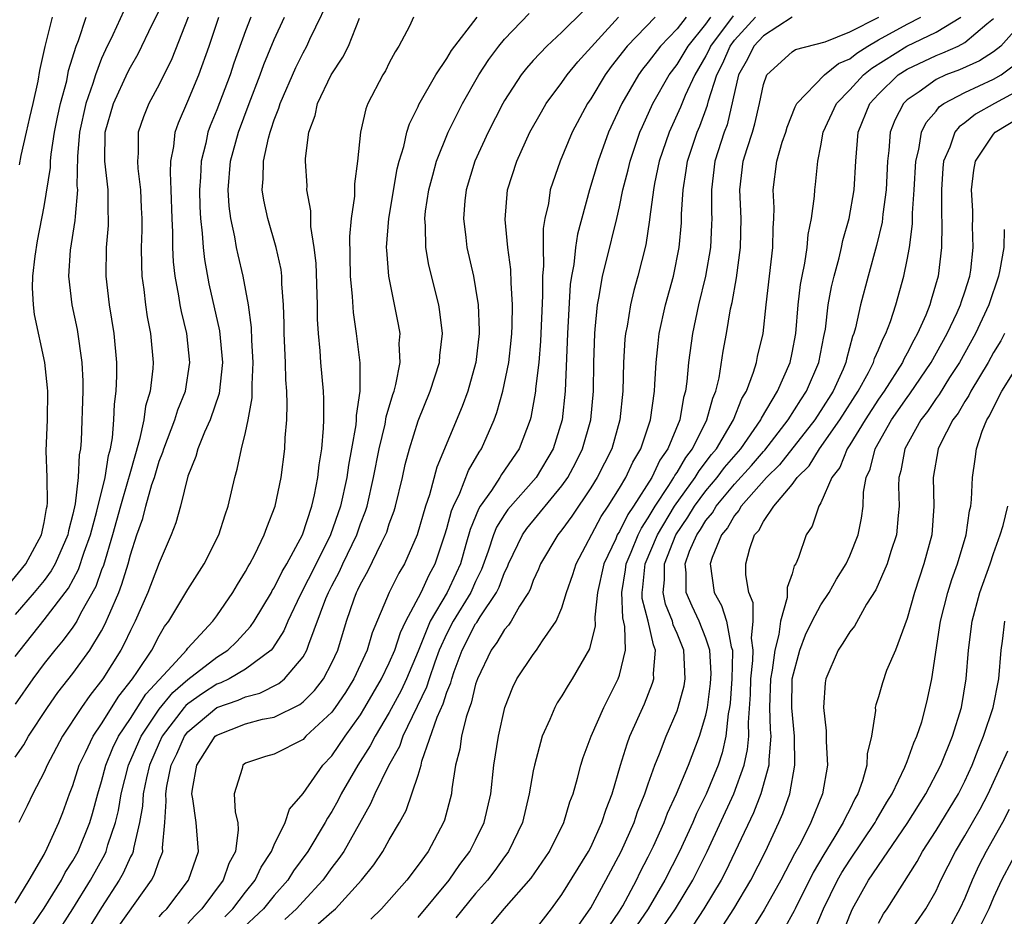
# Model space of a CAD drawing. Units: inches. Extents: x 2511000 to 2514000, y 1524000 to 1527000.
# Drawn here: x 2511489 to 2511558, y 1524586 to 1524649 of the extents above; entities that cross this region are included whole.
import ezdxf

# ---------------------------------------------------------------- set-up
doc = ezdxf.new("R2010")
doc.units = ezdxf.units.IN
doc.header["$MEASUREMENT"] = 0
doc.layers.add('LD25111524_2ft', color=123, linetype='Continuous')

msp = doc.modelspace()

# ---------------------------------------------------------------- linework, layer by layer
at = {"layer": 'LD25111524_2ft'}
for points, elevation in [([(2511489.611, 1524585), (2511491, 1524587.044), (2511492.206, 1524589), (2511492.475, 1524589.525), (2511493, 1524590.334), (2511493.369, 1524591), (2511494.185, 1524593), (2511494.37, 1524593.63), (2511494.732, 1524595), (2511495, 1524595.864), (2511495.291, 1524597), (2511495.791, 1524598.209), (2511496.184, 1524599), (2511497, 1524600.231), (2511498.066, 1524601.934), (2511499.893, 1524603.894), (2511500.899, 1524605), (2511501, 1524605.14), (2511502.72, 1524607), (2511503, 1524607.387), (2511504.112, 1524609), (2511504.436, 1524609.564), (2511505, 1524610.462), (2511505.181, 1524610.819), (2511505.3, 1524611), (2511505.643, 1524611.643), (2511506.308, 1524613), (2511506.479, 1524613.52), (2511507.055, 1524615), (2511507.479, 1524617), (2511507.737, 1524619), (2511507.763, 1524619.763), (2511507.864, 1524621), (2511507.9, 1524622.1), (2511507.864, 1524623), (2511507.797, 1524623.797), (2511507.772, 1524625), (2511507.693, 1524627), (2511507.691, 1524627.691), (2511507.655, 1524629), (2511507.539, 1524630.461), (2511507.523, 1524631), (2511507.47, 1524631.47), (2511507.145, 1524633), (2511506.551, 1524635), (2511506.271, 1524636.271), (2511506.16, 1524637), (2511506.235, 1524637.765), (2511506.242, 1524639), (2511506.59, 1524640.59), (2511506.708, 1524641), (2511506.791, 1524641.209), (2511507, 1524641.865), (2511507.326, 1524642.674), (2511507.41, 1524643), (2511508.49, 1524645.51), (2511509, 1524646.539), (2511509.26, 1524647), (2511509.472, 1524647.472), (2511511.124, 1524650.876)], 6986), ([(2511496.552, 1524649.448), (2511495.773, 1524647.773), (2511495.266, 1524646.734), (2511495, 1524646.139), (2511494.571, 1524645), (2511494.39, 1524644.39), (2511493.901, 1524643), (2511493.459, 1524641), (2511493.32, 1524639.32), (2511493.286, 1524637.286), (2511493.316, 1524637), (2511493.152, 1524635.152), (2511493.142, 1524634.858), (2511492.817, 1524632.817), (2511492.7, 1524631), (2511492.925, 1524629), (2511493.29, 1524627.29), (2511493.627, 1524625), (2511493.688, 1524623.688), (2511493.694, 1524623), (2511493.57, 1524619.57), (2511493.522, 1524619), (2511493.432, 1524618.568), (2511493.365, 1524617), (2511493.161, 1524615.161), (2511493, 1524614.444), (2511492.702, 1524613.298), (2511492.651, 1524613), (2511491.772, 1524611), (2511491.497, 1524610.503), (2511491, 1524609.842), (2511490.316, 1524609), (2511489, 1524607.47)], 6974), ([(2511489, 1524604.553), (2511489.33, 1524605), (2511491, 1524607.092), (2511492.697, 1524609.303), (2511493.405, 1524610.595), (2511493.797, 1524611.797), (2511494.22, 1524613), (2511494.667, 1524614.667), (2511495.24, 1524617), (2511495.476, 1524618.524), (2511495.613, 1524619), (2511495.754, 1524619.754), (2511495.854, 1524621), (2511495.894, 1524622.106), (2511496.023, 1524623), (2511496.069, 1524624.069), (2511496.06, 1524625), (2511495.869, 1524627), (2511495.54, 1524629), (2511495.312, 1524631), (2511495.343, 1524633), (2511495.476, 1524634.525), (2511495.489, 1524635), (2511495.467, 1524635.467), (2511495.455, 1524637), (2511495.231, 1524639), (2511495.249, 1524641), (2511495.823, 1524643), (2511496.823, 1524645.177), (2511497, 1524645.532), (2511497.532, 1524646.468), (2511498.534, 1524648.534), (2511499, 1524649.445)], 6976), ([(2511499, 1524586.448), (2511499.254, 1524586.746), (2511499.532, 1524587), (2511501.043, 1524589), (2511501.729, 1524591), (2511501.578, 1524593), (2511501.35, 1524594.65), (2511501.282, 1524595), (2511501.318, 1524595.318), (2511501.618, 1524597), (2511502.903, 1524599), (2511503, 1524599.082), (2511505, 1524599.866), (2511506.184, 1524600.184), (2511507, 1524600.338), (2511508.787, 1524601.213), (2511509, 1524601.393), (2511509.805, 1524602.195), (2511510.417, 1524603), (2511511, 1524604.1), (2511511.416, 1524605), (2511512.027, 1524607), (2511512.557, 1524608.557), (2511512.721, 1524609), (2511512.819, 1524609.181), (2511513, 1524609.582), (2511513.509, 1524610.491), (2511514.463, 1524612.463), (2511514.743, 1524613), (2511514.815, 1524613.185), (2511515, 1524613.77), (2511515.328, 1524614.672), (2511515.426, 1524615), (2511515.91, 1524617), (2511516.107, 1524617.892), (2511516.391, 1524619), (2511517, 1524620.946), (2511517.846, 1524623), (2511518.478, 1524625), (2511518.509, 1524625.492), (2511518.686, 1524627), (2511518.516, 1524628.516), (2511518.437, 1524629), (2511517.754, 1524631.754), (2511517.533, 1524633), (2511517.513, 1524634.488), (2511517.467, 1524635), (2511517.524, 1524635.524), (2511517.74, 1524637), (2511518.025, 1524638.025), (2511518.273, 1524639), (2511519.085, 1524641), (2511520.087, 1524643), (2511521.223, 1524645), (2511521.927, 1524646.074), (2511522.603, 1524647), (2511523, 1524647.484), (2511524.726, 1524649.273)], 6994), ([(2511528.52, 1524649.48), (2511527, 1524647.958), (2511525.948, 1524647), (2511525, 1524646), (2511524.532, 1524645.468), (2511524.162, 1524645), (2511523, 1524643.203), (2511522.884, 1524643), (2511521.871, 1524641), (2511520.938, 1524639), (2511520.333, 1524637), (2511520.246, 1524636.246), (2511520.149, 1524635), (2511520.321, 1524633.679), (2511520.39, 1524633), (2511520.847, 1524631), (2511521, 1524630.149), (2511521.179, 1524629), (2511521.249, 1524627.249), (2511521.244, 1524627), (2511521.02, 1524625), (2511521, 1524624.922), (2511520.451, 1524623), (2511520.059, 1524621.941), (2511518.292, 1524617.708), (2511517.786, 1524615.787), (2511517.509, 1524615), (2511516.944, 1524613), (2511516.058, 1524611), (2511515.661, 1524610.339), (2511514.988, 1524609), (2511513.814, 1524606.186), (2511513.464, 1524605), (2511512.539, 1524603), (2511511.946, 1524602.054), (2511511.233, 1524601), (2511511, 1524600.68), (2511509.206, 1524599), (2511509, 1524598.787), (2511507, 1524597.77), (2511506.396, 1524597.603), (2511505, 1524597.133), (2511504.816, 1524597), (2511504.767, 1524596.767), (2511504.211, 1524595), (2511504.282, 1524593.719), (2511504.462, 1524593), (2511504.503, 1524592.503), (2511504.299, 1524591), (2511503.847, 1524590.153), (2511503.446, 1524589), (2511501.971, 1524587), (2511501.472, 1524586.528), (2511501, 1524585.983)], 6996), ([(2511538.895, 1524649.105), (2511537.33, 1524647), (2511537.232, 1524646.768), (2511537, 1524646.315), (2511536.229, 1524645), (2511535.568, 1524643.568), (2511535.246, 1524642.754), (2511534.447, 1524641), (2511533.767, 1524639), (2511533.442, 1524637.442), (2511533.365, 1524637), (2511533.113, 1524635.113), (2511533.096, 1524634.904), (2511532.825, 1524633.175), (2511532.283, 1524631), (2511532.004, 1524629.996), (2511531.765, 1524629), (2511531.526, 1524627.526), (2511531.417, 1524627), (2511531.377, 1524626.623), (2511531.28, 1524625), (2511531.231, 1524623), (2511531.027, 1524621), (2511530.457, 1524619), (2511529.446, 1524617), (2511529, 1524616.281), (2511527.694, 1524614.307), (2511527, 1524613.36), (2511526.709, 1524613), (2511525.519, 1524611), (2511525.376, 1524610.624), (2511525, 1524609.824), (2511524.78, 1524609.22), (2511524.667, 1524609), (2511524.045, 1524608.045), (2511523.459, 1524607), (2511523.28, 1524606.72), (2511523, 1524606.422), (2511522.474, 1524605.526), (2511522.075, 1524605), (2511521.126, 1524603), (2511521, 1524602.623), (2511520.691, 1524601.31), (2511520.563, 1524601), (2511520.332, 1524600.332), (2511520.02, 1524599), (2511519.899, 1524598.101), (2511519.609, 1524597), (2511519.348, 1524595.348), (2511519.312, 1524595), (2511518.836, 1524593.164), (2511518.77, 1524593), (2511517.695, 1524591), (2511517, 1524590.04), (2511516.216, 1524589), (2511514.457, 1524587), (2511513.723, 1524586.277)], 7006), ([(2511488.503, 1524609.497), (2511489.726, 1524611), (2511490.83, 1524613), (2511491, 1524613.866), (2511491.164, 1524614.836), (2511491.206, 1524615), (2511491.233, 1524615.233), (2511491.208, 1524617), (2511491.156, 1524618.844), (2511491.231, 1524621), (2511491.252, 1524623), (2511491.241, 1524623.241), (2511491.042, 1524625), (2511490.332, 1524628.332), (2511490.256, 1524629), (2511490.192, 1524630.192), (2511490.217, 1524631), (2511490.378, 1524632.378), (2511490.544, 1524633.456), (2511491, 1524635.848), (2511491.437, 1524638.562), (2511491.446, 1524639), (2511491.489, 1524639.489), (2511491.734, 1524641), (2511491.935, 1524642.065), (2511492.142, 1524643), (2511492.576, 1524644.576), (2511492.71, 1524645.29), (2511493.234, 1524647), (2511493.39, 1524647.39), (2511493.923, 1524649)], 6972), ([(2511489, 1524587.403), (2511489.974, 1524589), (2511491, 1524590.79), (2511491.227, 1524591.228), (2511492.025, 1524593), (2511492.296, 1524593.704), (2511492.77, 1524595), (2511493, 1524595.584), (2511493.438, 1524597), (2511493.879, 1524597.879), (2511494.408, 1524599), (2511495, 1524599.874), (2511496.199, 1524601.801), (2511497.151, 1524603), (2511497.499, 1524603.499), (2511498.483, 1524605), (2511499, 1524605.995), (2511499.375, 1524606.625), (2511499.682, 1524607), (2511501, 1524609.208), (2511502.131, 1524611), (2511503.144, 1524613), (2511503.59, 1524614.41), (2511503.803, 1524615), (2511504.256, 1524617), (2511504.429, 1524617.571), (2511504.723, 1524619), (2511505, 1524620.138), (2511505.179, 1524621), (2511505.458, 1524622.542), (2511505.471, 1524623), (2511505.461, 1524623.461), (2511505.537, 1524625), (2511505.446, 1524626.554), (2511505.421, 1524627.421), (2511505.2, 1524629), (2511504.835, 1524631), (2511504.482, 1524632.482), (2511504.379, 1524633), (2511504.261, 1524633.739), (2511503.971, 1524635), (2511503.859, 1524635.859), (2511503.79, 1524637), (2511503.966, 1524639), (2511504.51, 1524641), (2511505.256, 1524643), (2511506.027, 1524645), (2511506.279, 1524645.721), (2511507, 1524647.458), (2511507.703, 1524649)], 6984), ([(2511489, 1524597.559), (2511489.582, 1524598.418), (2511489.916, 1524599), (2511491.235, 1524601), (2511491.96, 1524602.04), (2511493, 1524603.374), (2511494.17, 1524605), (2511495, 1524606.343), (2511495.235, 1524606.765), (2511495.561, 1524607.561), (2511496.186, 1524609), (2511496.417, 1524609.583), (2511496.837, 1524611), (2511497, 1524611.625), (2511497.454, 1524613), (2511497.864, 1524614.136), (2511498.079, 1524615), (2511498.5, 1524616.5), (2511498.669, 1524617), (2511499, 1524618.132), (2511499.246, 1524618.754), (2511499.316, 1524619), (2511500.095, 1524621), (2511500.305, 1524621.695), (2511500.831, 1524623), (2511501.137, 1524625), (2511500.92, 1524627), (2511500.542, 1524628.542), (2511500.46, 1524629), (2511500.374, 1524629.626), (2511500.113, 1524631), (2511500.001, 1524632.001), (2511499.957, 1524633), (2511499.952, 1524634.049), (2511499.9, 1524635), (2511499.84, 1524637), (2511499.784, 1524638.216), (2511499.815, 1524639), (2511500.013, 1524640.013), (2511500.105, 1524641), (2511500.337, 1524641.663), (2511501, 1524643.177), (2511501.764, 1524645), (2511502.473, 1524647), (2511503.15, 1524649)], 6980), ([(2511501.013, 1524649), (2511499.886, 1524646.114), (2511499, 1524644.326), (2511498.279, 1524643), (2511497.92, 1524642.08), (2511497.549, 1524641), (2511497.544, 1524639.544), (2511497.494, 1524639), (2511497.523, 1524638.477), (2511497.705, 1524637), (2511497.761, 1524635.761), (2511497.788, 1524635), (2511497.793, 1524634.207), (2511497.759, 1524633), (2511497.767, 1524631.767), (2511497.806, 1524631), (2511497.934, 1524630.065), (2511498.046, 1524629), (2511498.172, 1524628.172), (2511498.4, 1524627), (2511498.589, 1524625), (2511498.568, 1524624.568), (2511498.383, 1524623), (2511498.049, 1524621.951), (2511497.927, 1524621), (2511497.645, 1524619.645), (2511497.346, 1524618.654), (2511496.907, 1524617.094), (2511496.855, 1524616.855), (2511496.308, 1524615), (2511495.763, 1524613), (2511495.122, 1524610.877), (2511495, 1524610.568), (2511494.592, 1524609.408), (2511493.54, 1524607.54), (2511493.267, 1524607), (2511493, 1524606.591), (2511492.323, 1524605.677), (2511491.744, 1524605), (2511491, 1524604.055), (2511490.225, 1524603), (2511489, 1524601.23)], 6978), ([(2511505.366, 1524649), (2511505, 1524648.067), (2511504.192, 1524645.808), (2511503.928, 1524645), (2511503, 1524642.556), (2511502.55, 1524641.45), (2511502.387, 1524641), (2511502.237, 1524640.237), (2511501.915, 1524639), (2511501.874, 1524637.874), (2511501.799, 1524637), (2511501.83, 1524635.83), (2511501.875, 1524635), (2511502.001, 1524633.999), (2511502.058, 1524633), (2511502.149, 1524632.149), (2511502.461, 1524630.461), (2511503.196, 1524627.196), (2511503.395, 1524625), (2511503.162, 1524622.837), (2511502.542, 1524621), (2511502.148, 1524620.148), (2511501.694, 1524619), (2511501.553, 1524618.447), (2511501, 1524617.09), (2511500.488, 1524615), (2511500.166, 1524613.834), (2511499.836, 1524613), (2511499, 1524611.053), (2511498.207, 1524609), (2511497.324, 1524607), (2511497, 1524606.368), (2511496.575, 1524605.425), (2511496.338, 1524605), (2511495.083, 1524603), (2511494.172, 1524601.828), (2511493.605, 1524601), (2511492.289, 1524599), (2511491.204, 1524597), (2511491, 1524596.516), (2511490.209, 1524595), (2511489.835, 1524594.165), (2511489.254, 1524593)], 6982), ([(2511491.557, 1524649), (2511491.043, 1524646.957), (2511490.692, 1524645.308), (2511490.562, 1524644.562), (2511490.217, 1524643), (2511489.98, 1524642.02), (2511489.766, 1524641), (2511489.381, 1524639.381), (2511489.259, 1524638.742)], 6970), ([(2511491.735, 1524585), (2511493, 1524587.006), (2511494.23, 1524589), (2511495.226, 1524590.774), (2511495.325, 1524591), (2511495.444, 1524591.444), (2511495.972, 1524593), (2511496.163, 1524593.836), (2511496.351, 1524595), (2511496.87, 1524597), (2511497.743, 1524599), (2511499, 1524600.882), (2511499.946, 1524602.054), (2511501, 1524602.951), (2511503, 1524604.5), (2511503.784, 1524605), (2511504.395, 1524605.604), (2511505.361, 1524606.639), (2511505.596, 1524607), (2511506.799, 1524609), (2511506.866, 1524609.134), (2511507, 1524609.336), (2511507.545, 1524610.455), (2511507.88, 1524611), (2511508.955, 1524613), (2511509.611, 1524615), (2511509.803, 1524615.803), (2511510.033, 1524617), (2511510.119, 1524617.881), (2511510.307, 1524619), (2511510.435, 1524620.435), (2511510.453, 1524621), (2511510.45, 1524622.45), (2511510.427, 1524623), (2511510.242, 1524625), (2511510.198, 1524625.802), (2511510.071, 1524627), (2511510.005, 1524628.005), (2511510.002, 1524629), (2511509.905, 1524631.905), (2511509.783, 1524633), (2511509.546, 1524634.454), (2511509.547, 1524635.547), (2511509.276, 1524637), (2511509.277, 1524637.277), (2511509.172, 1524639), (2511509.18, 1524639.18), (2511509.406, 1524641), (2511509.834, 1524642.166), (2511510.017, 1524643), (2511510.967, 1524645), (2511511.775, 1524646.225), (2511512.162, 1524647), (2511512.936, 1524648.936)], 6988), ([(2511516.686, 1524649), (2511516.392, 1524648.392), (2511515.671, 1524647), (2511515.41, 1524646.59), (2511515, 1524645.832), (2511514.723, 1524645.277), (2511514.554, 1524645), (2511513.515, 1524643), (2511513.374, 1524642.626), (2511512.995, 1524641), (2511512.796, 1524639), (2511512.581, 1524637.419), (2511512.571, 1524636.571), (2511512.343, 1524635), (2511512.234, 1524633.766), (2511512.289, 1524631), (2511512.417, 1524629.582), (2511512.477, 1524628.477), (2511512.705, 1524627), (2511512.961, 1524624.961), (2511512.948, 1524623), (2511512.694, 1524621.306), (2511512.695, 1524621), (2511512.667, 1524620.667), (2511512.376, 1524619), (2511512.154, 1524617.846), (2511512.042, 1524617), (2511511.609, 1524615), (2511510.922, 1524613), (2511509.925, 1524611), (2511508.807, 1524608.807), (2511507.946, 1524607), (2511507.672, 1524606.328), (2511506.887, 1524605.113), (2511506.782, 1524605), (2511505, 1524603.667), (2511503.877, 1524603), (2511503.285, 1524602.715), (2511503, 1524602.618), (2511502.015, 1524601.985), (2511501, 1524601.256), (2511500.862, 1524601.138), (2511500.749, 1524601), (2511499.209, 1524599), (2511499, 1524598.553), (2511498.323, 1524597), (2511498.111, 1524596.111), (2511497.885, 1524595), (2511497.846, 1524594.154), (2511497.645, 1524593), (2511497.207, 1524591.207), (2511497.188, 1524591), (2511497.14, 1524590.86), (2511497, 1524590.611), (2511496.508, 1524589.492), (2511496.227, 1524589), (2511495, 1524587.085), (2511493, 1524583.875)], 6990), ([(2511496.194, 1524585.806), (2511498.46, 1524589), (2511498.655, 1524589.345), (2511499, 1524590.365), (2511499.195, 1524590.805), (2511499.257, 1524591), (2511499.239, 1524591.239), (2511499.405, 1524593), (2511499.498, 1524594.501), (2511499.453, 1524595), (2511499.524, 1524595.524), (2511499.842, 1524597), (2511500.218, 1524597.782), (2511500.759, 1524599), (2511501, 1524599.31), (2511503, 1524600.999), (2511504.491, 1524601.509), (2511505, 1524601.754), (2511506.001, 1524601.999), (2511507.33, 1524602.67), (2511507.722, 1524603), (2511509, 1524604.52), (2511509.274, 1524605), (2511509.401, 1524605.401), (2511510.592, 1524608.592), (2511510.76, 1524609), (2511511, 1524609.473), (2511511.537, 1524610.463), (2511511.779, 1524611), (2511512.737, 1524613), (2511513, 1524613.766), (2511513.344, 1524614.656), (2511513.453, 1524615), (2511513.91, 1524617), (2511514.292, 1524619), (2511514.701, 1524620.701), (2511514.783, 1524621.217), (2511515.235, 1524622.765), (2511515.326, 1524623), (2511515.453, 1524623.453), (2511515.747, 1524625), (2511515.695, 1524626.306), (2511515.744, 1524627), (2511515.636, 1524627.636), (2511514.954, 1524631), (2511514.815, 1524632.815), (2511514.812, 1524633), (2511514.955, 1524635), (2511515.547, 1524638.453), (2511515.688, 1524639), (2511516.007, 1524640.007), (2511516.218, 1524641), (2511516.399, 1524641.601), (2511517, 1524642.786), (2511517.062, 1524642.938), (2511518.229, 1524645), (2511519, 1524646.142), (2511519.312, 1524646.688), (2511521.098, 1524649)], 6992), ([(2511503.554, 1524586.446), (2511504.125, 1524587), (2511505, 1524588.165), (2511505.674, 1524589), (2511506.097, 1524589.903), (2511506.818, 1524591), (2511507, 1524591.456), (2511507.759, 1524593), (2511508.059, 1524593.941), (2511509, 1524595.013), (2511510.378, 1524597), (2511511, 1524597.646), (2511511.925, 1524599), (2511513, 1524600.505), (2511513.304, 1524601), (2511514.466, 1524603), (2511515, 1524604.109), (2511515.375, 1524605), (2511515.77, 1524606.23), (2511516.146, 1524607), (2511517.203, 1524609), (2511517.766, 1524610.234), (2511518.196, 1524611), (2511518.861, 1524613), (2511519, 1524613.458), (2511519.318, 1524614.683), (2511519.45, 1524615), (2511519.899, 1524615.899), (2511520.514, 1524617.486), (2511521.246, 1524618.753), (2511521.418, 1524619), (2511522.287, 1524621), (2511522.479, 1524621.52), (2511522.901, 1524623), (2511523.303, 1524625), (2511523.472, 1524626.528), (2511523.516, 1524627), (2511523.54, 1524627.54), (2511523.566, 1524629), (2511523.464, 1524630.536), (2511523.451, 1524631.452), (2511523.239, 1524633), (2511523.063, 1524634.937), (2511523.224, 1524637), (2511523.853, 1524639), (2511524.774, 1524641), (2511525.568, 1524642.432), (2511525.902, 1524643), (2511527, 1524644.465), (2511527.368, 1524645), (2511528.1, 1524645.9), (2511530.919, 1524649)], 6998), ([(2511533.474, 1524649), (2511531.543, 1524647), (2511530.429, 1524645.571), (2511530.008, 1524645), (2511529, 1524643.329), (2511528.771, 1524643), (2511527.712, 1524641), (2511526.869, 1524639), (2511526.188, 1524637), (2511526.057, 1524636.057), (2511525.817, 1524635), (2511525.697, 1524634.303), (2511525.686, 1524633), (2511525.719, 1524631.719), (2511525.652, 1524631), (2511525.655, 1524629.655), (2511525.512, 1524626.489), (2511525.384, 1524625), (2511525.168, 1524623.168), (2511525.159, 1524623), (2511524.833, 1524621.167), (2511524.784, 1524621), (2511524.028, 1524619), (2511522.801, 1524617.2), (2511522.69, 1524617), (2511522.094, 1524616.094), (2511521.318, 1524615), (2511521.195, 1524614.805), (2511520.613, 1524613.387), (2511520.329, 1524612.329), (2511519.941, 1524611), (2511519.657, 1524610.343), (2511519.03, 1524609), (2511517.848, 1524607), (2511517, 1524604.925), (2511516.186, 1524603), (2511515.813, 1524602.187), (2511515, 1524600.654), (2511514.012, 1524599), (2511513.672, 1524598.328), (2511512.803, 1524597), (2511511.65, 1524595), (2511511.437, 1524594.563), (2511511, 1524593.775), (2511510.694, 1524593.306), (2511510.538, 1524593), (2511509.325, 1524591), (2511508.346, 1524589.654), (2511507.946, 1524589), (2511507, 1524587.931), (2511506.243, 1524587), (2511504.573, 1524585.427)], 7000), ([(2511535.64, 1524649), (2511535, 1524648.197), (2511533.84, 1524647), (2511533, 1524645.877), (2511532.607, 1524645.393), (2511532.322, 1524645), (2511531.165, 1524643), (2511530.243, 1524641), (2511529.515, 1524639), (2511528.922, 1524637), (2511528.082, 1524633.918), (2511527.945, 1524633), (2511527.819, 1524631.819), (2511527.658, 1524631), (2511527.578, 1524630.421), (2511527.395, 1524627), (2511527.223, 1524623), (2511527.011, 1524621), (2511526.381, 1524619), (2511525.196, 1524617), (2511523.236, 1524614.764), (2511523, 1524614.422), (2511522.45, 1524613.55), (2511522.231, 1524613), (2511521.868, 1524611.868), (2511521.411, 1524610.589), (2511521, 1524609.763), (2511520.662, 1524609), (2511519.436, 1524607), (2511519, 1524606.159), (2511518.475, 1524605), (2511518.167, 1524604.167), (2511517.771, 1524603), (2511517.588, 1524602.413), (2511515.945, 1524599), (2511515.707, 1524598.293), (2511514.939, 1524596.939), (2511513.993, 1524595), (2511513.697, 1524594.303), (2511511.829, 1524591), (2511511.498, 1524590.501), (2511511, 1524589.87), (2511510.376, 1524589), (2511509, 1524587.512), (2511508.549, 1524587), (2511507.727, 1524586.273)], 7002), ([(2511510.05, 1524585.95), (2511511, 1524586.803), (2511511.121, 1524586.878), (2511511.25, 1524587), (2511513.073, 1524589), (2511513.93, 1524590.07), (2511514.558, 1524591), (2511515, 1524591.793), (2511515.712, 1524593), (2511516.16, 1524593.84), (2511517, 1524596.302), (2511517.204, 1524597), (2511517.267, 1524597.267), (2511518.336, 1524600.336), (2511518.745, 1524601.255), (2511519, 1524602.072), (2511519.271, 1524602.729), (2511519.334, 1524603), (2511519.506, 1524603.506), (2511520.063, 1524605), (2511521, 1524606.817), (2511521.079, 1524606.921), (2511521.319, 1524607.318), (2511522.452, 1524609), (2511522.634, 1524609.366), (2511523, 1524610.389), (2511523.207, 1524610.793), (2511523.283, 1524611), (2511524.257, 1524613), (2511524.56, 1524613.44), (2511527, 1524616.423), (2511527.399, 1524617), (2511527.959, 1524618.041), (2511528.435, 1524619), (2511529.003, 1524621), (2511529.185, 1524623), (2511529.208, 1524625), (2511529.276, 1524627), (2511529.319, 1524627.319), (2511529.463, 1524629), (2511529.589, 1524629.588), (2511529.813, 1524631), (2511530.097, 1524632.097), (2511530.809, 1524635), (2511531, 1524635.823), (2511531.242, 1524637), (2511531.603, 1524638.397), (2511531.734, 1524639), (2511532.414, 1524641), (2511532.587, 1524641.413), (2511533.321, 1524643), (2511534.46, 1524645), (2511535, 1524645.711), (2511535.764, 1524647), (2511537, 1524648.516), (2511537.353, 1524649)], 7004), ([(2511517, 1524586.4), (2511519.166, 1524589), (2511519.904, 1524590.097), (2511520.603, 1524591), (2511521, 1524591.774), (2511521.599, 1524593), (2511522.046, 1524595), (2511522.275, 1524597), (2511522.588, 1524599), (2511523.025, 1524601), (2511523.575, 1524602.425), (2511523.862, 1524603), (2511525, 1524604.691), (2511525.233, 1524605), (2511525.65, 1524605.65), (2511526.597, 1524607), (2511527, 1524607.943), (2511527.321, 1524609), (2511527.749, 1524610.251), (2511527.978, 1524611), (2511529.722, 1524614.278), (2511530.213, 1524615), (2511531, 1524616.246), (2511531.443, 1524617), (2511531.929, 1524618.071), (2511532.492, 1524619), (2511533.154, 1524621), (2511533.421, 1524623), (2511533.461, 1524623.461), (2511533.541, 1524625), (2511533.676, 1524626.324), (2511533.766, 1524627), (2511534.204, 1524629), (2511534.743, 1524631), (2511535.143, 1524633), (2511535.3, 1524634.7), (2511535.315, 1524635.315), (2511535.415, 1524637), (2511535.642, 1524638.357), (2511535.724, 1524639), (2511536.394, 1524641), (2511536.58, 1524641.42), (2511537.121, 1524642.879), (2511537.19, 1524643.19), (2511537.771, 1524645), (2511538.186, 1524645.814), (2511538.69, 1524647), (2511539, 1524647.415), (2511540.442, 1524649)], 7008), ([(2511543, 1524649.006), (2511541, 1524647.721), (2511540.348, 1524647), (2511539.907, 1524646.094), (2511539.273, 1524645), (2511538.473, 1524641.527), (2511538.275, 1524641), (2511537.632, 1524639), (2511537.387, 1524637), (2511537.396, 1524635.396), (2511537.414, 1524635), (2511537.405, 1524634.595), (2511537.316, 1524633), (2511536.97, 1524631), (2511536.494, 1524629), (2511536.075, 1524627), (2511535.802, 1524625), (2511535.683, 1524623.683), (2511535.582, 1524623), (2511535.448, 1524622.552), (2511535.183, 1524621), (2511534.36, 1524619), (2511533.795, 1524618.205), (2511533.239, 1524617), (2511531.963, 1524615), (2511531.571, 1524614.429), (2511531, 1524613.245), (2511530.848, 1524613), (2511530.735, 1524612.735), (2511529.91, 1524611), (2511529.477, 1524609), (2511529.284, 1524607.284), (2511529.308, 1524606.692), (2511528.913, 1524605.087), (2511527.717, 1524603), (2511527.437, 1524602.562), (2511527, 1524601.81), (2511526.675, 1524601.325), (2511526.498, 1524601), (2511526.166, 1524600.166), (2511525.635, 1524599), (2511525.082, 1524597), (2511525, 1524596.598), (2511524.731, 1524595), (2511524.255, 1524593), (2511523.287, 1524591), (2511523.173, 1524590.827), (2511523, 1524590.615), (2511522.332, 1524589.668), (2511521.817, 1524589), (2511521, 1524588.068), (2511519.627, 1524586.373)], 7010), ([(2511522.089, 1524585.911), (2511522.982, 1524587), (2511524.857, 1524589.143), (2511526.125, 1524591), (2511527.127, 1524593), (2511527.553, 1524594.447), (2511527.773, 1524595), (2511528.088, 1524596.088), (2511528.316, 1524597), (2511528.479, 1524597.521), (2511529.027, 1524599), (2511529.901, 1524601), (2511530.918, 1524603), (2511531, 1524603.256), (2511531.405, 1524605), (2511531.37, 1524606.629), (2511531.23, 1524607.23), (2511531.151, 1524609), (2511531.415, 1524610.585), (2511531.455, 1524611), (2511531.804, 1524611.804), (2511532.286, 1524613), (2511532.518, 1524613.482), (2511533, 1524614.184), (2511533.475, 1524615), (2511534.437, 1524616.437), (2511534.787, 1524617), (2511534.854, 1524617.145), (2511535, 1524617.35), (2511535.602, 1524618.398), (2511536.074, 1524619), (2511537.074, 1524621), (2511537.478, 1524622.522), (2511537.686, 1524623), (2511537.919, 1524623.918), (2511538.216, 1524625.785), (2511538.443, 1524627), (2511538.723, 1524628.723), (2511538.824, 1524629.176), (2511539.121, 1524630.879), (2511539.417, 1524633), (2511539.459, 1524635), (2511539.363, 1524637), (2511539.603, 1524639), (2511539.864, 1524639.864), (2511540.248, 1524641), (2511540.417, 1524641.583), (2511540.733, 1524643), (2511541, 1524644.335), (2511541.246, 1524645), (2511543, 1524646.592), (2511543.24, 1524646.759), (2511545.295, 1524647.295), (2511547, 1524647.991), (2511549.031, 1524649)], 7012), ([(2511525, 1524585.363), (2511526.264, 1524587), (2511527, 1524587.991), (2511528.846, 1524591), (2511529, 1524591.298), (2511529.78, 1524593), (2511530.067, 1524593.933), (2511530.483, 1524595), (2511531.068, 1524597), (2511531.527, 1524598.473), (2511531.729, 1524599), (2511532.731, 1524601.269), (2511533.304, 1524602.697), (2511533.393, 1524603), (2511533.373, 1524603.373), (2511533.507, 1524605), (2511533.353, 1524605.353), (2511532.983, 1524607), (2511532.584, 1524608.584), (2511532.565, 1524609), (2511532.627, 1524609.373), (2511532.786, 1524611), (2511533.631, 1524613), (2511534.832, 1524615), (2511536.266, 1524617), (2511536.534, 1524617.466), (2511537.4, 1524618.6), (2511537.738, 1524619), (2511538.931, 1524621), (2511539.512, 1524622.488), (2511539.82, 1524623), (2511540.322, 1524624.322), (2511540.523, 1524625), (2511540.6, 1524625.4), (2511540.975, 1524627), (2511541.19, 1524629), (2511541.659, 1524633), (2511541.673, 1524634.327), (2511541.722, 1524635), (2511541.74, 1524635.74), (2511541.675, 1524637), (2511541.94, 1524639), (2511542.318, 1524640.318), (2511542.553, 1524641), (2511542.652, 1524641.348), (2511543.217, 1524642.784), (2511543.333, 1524643), (2511545.254, 1524645), (2511546.216, 1524645.784), (2511547, 1524646.114), (2511547.486, 1524646.514), (2511548.262, 1524647), (2511549, 1524647.423), (2511551, 1524648.521), (2511551.937, 1524649)], 7014), ([(2511528.156, 1524585.844), (2511529, 1524587.063), (2511530.059, 1524589), (2511531.124, 1524591), (2511532.015, 1524593), (2511532.261, 1524593.739), (2511532.769, 1524595), (2511533, 1524595.7), (2511533.46, 1524597), (2511533.783, 1524597.783), (2511534.248, 1524599), (2511535, 1524600.761), (2511535.084, 1524601), (2511535.486, 1524602.514), (2511535.568, 1524603), (2511535.469, 1524605), (2511535, 1524606.15), (2511534.741, 1524606.741), (2511534.683, 1524607), (2511534.2, 1524608.2), (2511534.024, 1524609), (2511534.119, 1524609.881), (2511534.118, 1524611), (2511534.916, 1524613), (2511535.759, 1524614.242), (2511536.218, 1524615), (2511537, 1524616.059), (2511537.787, 1524617), (2511538.304, 1524617.696), (2511539.423, 1524619), (2511540.822, 1524621), (2511540.872, 1524621.128), (2511541.983, 1524623), (2511542.861, 1524625), (2511543, 1524625.658), (2511543.247, 1524627), (2511543.426, 1524629), (2511543.588, 1524630.412), (2511543.697, 1524631), (2511543.891, 1524631.891), (2511544.051, 1524633), (2511544.112, 1524633.888), (2511544.348, 1524635), (2511544.557, 1524636.556), (2511544.57, 1524637), (2511544.621, 1524637.378), (2511544.784, 1524639), (2511545, 1524640.064), (2511545.16, 1524641), (2511546.075, 1524643), (2511547, 1524643.945), (2511547.961, 1524645), (2511548.531, 1524645.47), (2511550.967, 1524647), (2511553, 1524647.956), (2511554.728, 1524649)], 7016), ([(2511530.254, 1524585.747), (2511531, 1524586.841), (2511531.221, 1524587.221), (2511532.177, 1524589), (2511532.445, 1524589.555), (2511533, 1524590.623), (2511533.352, 1524591.352), (2511534.094, 1524593), (2511534.338, 1524593.662), (2511534.963, 1524595), (2511535.794, 1524597), (2511536.563, 1524599), (2511537, 1524600.478), (2511537.106, 1524601), (2511537.335, 1524602.665), (2511537.368, 1524603.369), (2511537.276, 1524605), (2511537, 1524605.83), (2511536.534, 1524607), (2511536.044, 1524608.044), (2511535.626, 1524609), (2511535.624, 1524610.376), (2511535.56, 1524611), (2511535.876, 1524611.876), (2511536.366, 1524613), (2511536.624, 1524613.376), (2511537, 1524613.996), (2511537.457, 1524614.543), (2511537.719, 1524615), (2511539, 1524616.543), (2511540.165, 1524617.835), (2511541, 1524618.81), (2511541.096, 1524618.904), (2511542.732, 1524621), (2511543.597, 1524622.403), (2511544.008, 1524623), (2511544.864, 1524625), (2511545.198, 1524626.802), (2511545.253, 1524627), (2511545.309, 1524627.308), (2511545.515, 1524629), (2511545.743, 1524630.257), (2511545.92, 1524631), (2511546.269, 1524632.269), (2511546.442, 1524633), (2511546.529, 1524633.471), (2511546.974, 1524635), (2511547.323, 1524637), (2511547.434, 1524639), (2511547.596, 1524641), (2511548.411, 1524643), (2511549, 1524643.645), (2511550.379, 1524645), (2511551, 1524645.401), (2511553, 1524646.337), (2511553.483, 1524646.517), (2511554.535, 1524647), (2511555, 1524647.245), (2511556.535, 1524648.535), (2511557, 1524648.909)], 7018), ([(2511559, 1524648.666), (2511557.514, 1524647), (2511557, 1524646.605), (2511556.027, 1524645.973), (2511554.644, 1524645.356), (2511553.692, 1524645), (2511553, 1524644.676), (2511551.827, 1524643.827), (2511551, 1524643.264), (2511550.732, 1524643), (2511550.146, 1524641.854), (2511549.821, 1524641), (2511549.731, 1524639.731), (2511549.629, 1524639), (2511549.543, 1524637), (2511549.315, 1524635.315), (2511549.258, 1524634.742), (2511548.871, 1524633.129), (2511548.28, 1524631), (2511547.756, 1524629), (2511547.412, 1524627.412), (2511547.294, 1524627), (2511547.203, 1524626.797), (2511546.773, 1524625.227), (2511546.732, 1524625), (2511546.539, 1524624.539), (2511545.841, 1524623), (2511545, 1524621.66), (2511544.731, 1524621.269), (2511544.567, 1524621), (2511542.124, 1524617.876), (2511541.226, 1524617), (2511539.461, 1524615), (2511539.305, 1524614.695), (2511539, 1524614.365), (2511538.502, 1524613.497), (2511538.087, 1524613), (2511537.431, 1524611.431), (2511537.298, 1524611), (2511537.584, 1524609), (2511538.099, 1524608.099), (2511538.438, 1524607), (2511538.773, 1524605.227), (2511538.848, 1524605), (2511538.857, 1524604.856), (2511538.815, 1524603), (2511538.689, 1524601.311), (2511538.647, 1524601), (2511538.556, 1524600.556), (2511538.398, 1524599), (2511538.144, 1524597.856), (2511537.865, 1524597), (2511537.024, 1524594.976), (2511536.356, 1524593.644), (2511536.088, 1524593), (2511535.162, 1524591), (2511534.148, 1524589), (2511532.994, 1524587), (2511532.189, 1524585.811)], 7020), ([(2511533.534, 1524585), (2511534.881, 1524587), (2511536.088, 1524589), (2511537.087, 1524591), (2511538.95, 1524595), (2511539.673, 1524597), (2511539.908, 1524598.091), (2511539.978, 1524599), (2511539.955, 1524599.955), (2511540.099, 1524601.901), (2511540.13, 1524603), (2511540.267, 1524604.267), (2511540.283, 1524605), (2511540.166, 1524605.834), (2511540.288, 1524607), (2511540.281, 1524608.281), (2511539.983, 1524609), (2511539.781, 1524610.219), (2511539.778, 1524611), (2511540.049, 1524612.049), (2511540.389, 1524613), (2511540.683, 1524613.317), (2511541, 1524613.94), (2511541.721, 1524615), (2511543, 1524616.515), (2511543.353, 1524617), (2511544.185, 1524617.815), (2511544.905, 1524619), (2511546.316, 1524621), (2511547.591, 1524623), (2511548.306, 1524624.307), (2511548.656, 1524625), (2511548.729, 1524625.271), (2511549, 1524625.874), (2511549.328, 1524626.672), (2511549.516, 1524627), (2511549.836, 1524627.836), (2511550.209, 1524629), (2511550.771, 1524631), (2511551, 1524632.132), (2511551.156, 1524633), (2511551.371, 1524634.629), (2511551.376, 1524635.376), (2511551.489, 1524637), (2511551.589, 1524639), (2511551.802, 1524639.802), (2511551.987, 1524641), (2511552.314, 1524641.686), (2511553, 1524642.481), (2511553.225, 1524642.775), (2511553.545, 1524643), (2511555, 1524643.769), (2511557, 1524644.702), (2511557.528, 1524645), (2511559, 1524646.078)], 7022), ([(2511559, 1524644.049), (2511557.055, 1524643), (2511555.74, 1524642.26), (2511555, 1524641.658), (2511554.614, 1524641.386), (2511554.318, 1524641), (2511553.961, 1524639.961), (2511553.532, 1524639), (2511553.484, 1524638.516), (2511553.378, 1524637), (2511553.378, 1524635.378), (2511553.411, 1524634.589), (2511553.388, 1524633), (2511553.161, 1524631), (2511552.659, 1524629.341), (2511552.57, 1524629), (2511552.295, 1524628.295), (2511551.722, 1524627), (2511551.455, 1524626.545), (2511551, 1524625.65), (2511550.763, 1524625.237), (2511550.665, 1524625), (2511549.389, 1524623), (2511549, 1524622.444), (2511548.066, 1524621), (2511547, 1524619.269), (2511546.82, 1524619), (2511546.305, 1524617.695), (2511545.761, 1524617), (2511545, 1524615.227), (2511544.862, 1524615), (2511544.391, 1524613.609), (2511543.982, 1524613), (2511543.435, 1524611.435), (2511543.247, 1524611), (2511543.15, 1524610.85), (2511543, 1524610.309), (2511542.657, 1524609.343), (2511542.661, 1524608.661), (2511542.185, 1524607), (2511542.083, 1524606.083), (2511541.788, 1524605), (2511541.603, 1524603.603), (2511541.497, 1524603), (2511541.437, 1524601), (2511541.475, 1524599.475), (2511541.511, 1524599), (2511541.376, 1524597.376), (2511541.381, 1524597), (2511540.827, 1524595), (2511540.32, 1524593.68), (2511538.385, 1524589.615), (2511538.067, 1524589), (2511536.869, 1524587), (2511536.126, 1524585.874)], 7024), ([(2511538.185, 1524585.815), (2511538.948, 1524587), (2511540.132, 1524589), (2511541.137, 1524591), (2511542.082, 1524593), (2511542.364, 1524593.636), (2511542.83, 1524595), (2511543.196, 1524597), (2511543.162, 1524599), (2511542.974, 1524600.974), (2511543.012, 1524602.988), (2511543.532, 1524605), (2511543.936, 1524606.064), (2511544.4, 1524607), (2511545, 1524608.137), (2511545.581, 1524609), (2511546.073, 1524609.927), (2511546.744, 1524611), (2511547, 1524611.542), (2511547.594, 1524613), (2511547.824, 1524614.176), (2511547.934, 1524615), (2511547.967, 1524615.967), (2511548.14, 1524617), (2511548.417, 1524617.583), (2511548.766, 1524619), (2511549.913, 1524621), (2511551, 1524622.562), (2511551.191, 1524622.809), (2511552.672, 1524625), (2511553.77, 1524627), (2511554.464, 1524628.464), (2511554.699, 1524629), (2511554.763, 1524629.237), (2511555, 1524629.906), (2511555.35, 1524631), (2511555.42, 1524631.42), (2511555.592, 1524633), (2511555.534, 1524634.466), (2511555.554, 1524635), (2511555.55, 1524635.55), (2511555.473, 1524637), (2511555.633, 1524638.367), (2511555.743, 1524639), (2511557, 1524640.863), (2511557.121, 1524641), (2511559, 1524642.136)], 7026), ([(2511557.749, 1524634.25), (2511557.71, 1524633), (2511557.448, 1524631.448), (2511557.344, 1524631), (2511556.681, 1524629), (2511555.734, 1524627), (2511554.627, 1524625), (2511553.943, 1524623.943), (2511553.224, 1524622.776), (2511553, 1524622.482), (2511552.405, 1524621.595), (2511551.946, 1524621), (2511550.831, 1524619), (2511550.548, 1524617.453), (2511550.418, 1524617), (2511550.401, 1524616.401), (2511550.438, 1524615), (2511550.362, 1524614.362), (2511550.255, 1524613), (2511549.861, 1524611.861), (2511549.601, 1524611), (2511548.813, 1524609.187), (2511548.18, 1524608.18), (2511547.338, 1524606.663), (2511547, 1524606.26), (2511546.528, 1524605.473), (2511546.188, 1524605), (2511545.331, 1524603), (2511545.287, 1524602.712), (2511545.182, 1524601), (2511545.376, 1524599.375), (2511545.371, 1524598.628), (2511545.459, 1524597), (2511545.112, 1524595), (2511544.306, 1524593), (2511543.597, 1524591.597), (2511543.17, 1524590.83), (2511542.222, 1524589), (2511541.065, 1524586.936), (2511540.29, 1524585.71)], 7028), ([(2511557.764, 1524627), (2511557.498, 1524626.502), (2511557, 1524625.698), (2511556.616, 1524625), (2511555.423, 1524623), (2511555.289, 1524622.711), (2511555, 1524622.277), (2511554.535, 1524621.465), (2511554.179, 1524621), (2511553.285, 1524619.286), (2511553.155, 1524619), (2511552.81, 1524617), (2511552.86, 1524615), (2511552.707, 1524613), (2511552.165, 1524611), (2511551.499, 1524609), (2511551, 1524607.199), (2511550.18, 1524605), (2511549.565, 1524603.565), (2511549.274, 1524602.726), (2511549, 1524601.747), (2511548.813, 1524601.187), (2511548.78, 1524601), (2511548.784, 1524600.784), (2511548.508, 1524599), (2511548.211, 1524597.79), (2511548.191, 1524597), (2511547.9, 1524595.9), (2511547.567, 1524595), (2511547.352, 1524594.648), (2511547, 1524593.915), (2511546.681, 1524593.319), (2511546.555, 1524593), (2511545.907, 1524591.907), (2511545.207, 1524590.793), (2511544.47, 1524589.53), (2511543.204, 1524587), (2511543.144, 1524586.856), (2511542.433, 1524585.566)], 7030), ([(2511544.536, 1524585.464), (2511545.176, 1524587), (2511546.163, 1524589), (2511546.464, 1524589.536), (2511547, 1524590.383), (2511548.78, 1524593), (2511548.851, 1524593.149), (2511549.583, 1524594.417), (2511549.947, 1524595), (2511550.844, 1524596.844), (2511551, 1524597.244), (2511551.453, 1524598.547), (2511551.673, 1524599), (2511552.006, 1524600.006), (2511552.281, 1524601), (2511552.417, 1524601.583), (2511552.703, 1524603), (2511553.321, 1524607), (2511553.829, 1524609), (2511554.105, 1524609.895), (2511554.501, 1524611), (2511555.095, 1524613), (2511555.329, 1524614.671), (2511555.412, 1524615), (2511555.47, 1524615.47), (2511555.527, 1524617), (2511555.726, 1524618.274), (2511555.82, 1524619), (2511556.212, 1524620.212), (2511556.541, 1524621), (2511556.724, 1524621.276), (2511557, 1524621.87), (2511557.581, 1524623), (2511558.887, 1524625.113)], 7032), ([(2511546.57, 1524585.43), (2511547, 1524586.57), (2511547.189, 1524587), (2511548.316, 1524589), (2511551, 1524592.948), (2511552.283, 1524595), (2511553.345, 1524597), (2511554.156, 1524599), (2511554.763, 1524601), (2511555.101, 1524603), (2511555.254, 1524605), (2511555.505, 1524607), (2511556.036, 1524609), (2511556.757, 1524611), (2511557, 1524611.723), (2511557.471, 1524613), (2511557.662, 1524613.663), (2511557.999, 1524615)], 7034), ([(2511549, 1524586.004), (2511549.348, 1524586.651), (2511549.594, 1524587), (2511551.696, 1524590.304), (2511552.067, 1524591), (2511553, 1524592.459), (2511554.555, 1524595), (2511555, 1524595.872), (2511555.521, 1524597), (2511555.924, 1524598.076), (2511556.308, 1524599), (2511556.966, 1524601), (2511557.367, 1524603), (2511557.532, 1524605), (2511557.627, 1524605.627), (2511557.786, 1524607)], 7036), ([(2511550.943, 1524585.057), (2511552.29, 1524587), (2511553, 1524588.262), (2511553.344, 1524589), (2511554.345, 1524591), (2511555, 1524592.069), (2511555.538, 1524593), (2511556.069, 1524593.931), (2511556.63, 1524595), (2511557.982, 1524597.982)], 7038), ([(2511558.097, 1524593.903), (2511557.62, 1524593), (2511556.485, 1524591), (2511555.979, 1524590.021), (2511555.509, 1524589), (2511555, 1524587.737), (2511554.668, 1524587), (2511554.073, 1524585.927)], 7040), ([(2511559, 1524591.691), (2511557.557, 1524589), (2511557, 1524587.78), (2511556.669, 1524587), (2511556.111, 1524585.889)], 7042)]:
    msp.add_lwpolyline(points, dxfattribs=dict(at, elevation=elevation))

doc.saveas('drawing.dxf')
